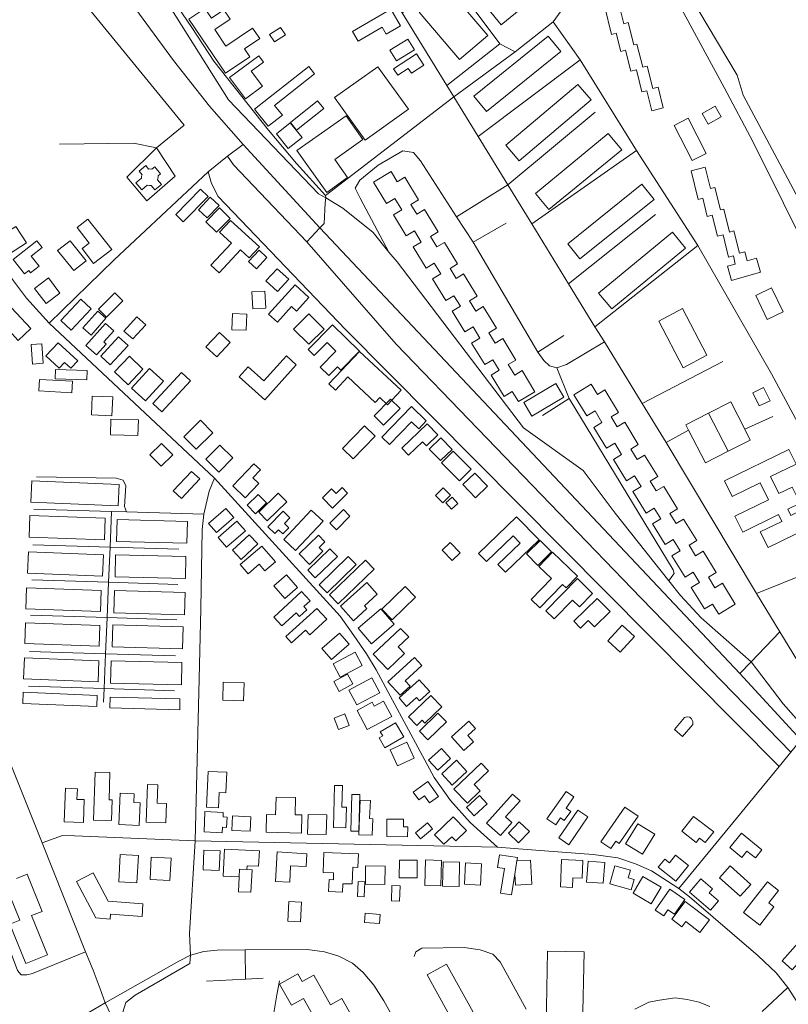
# Model space of a CAD drawing. Units: millimetres. Extents: x 298492 to 408732, y 5208685 to 5304248.
# Drawn here: x 302526 to 302978, y 5230112 to 5230691 of the extents above; entities that cross this region are included whole.
import ezdxf

# ---------------------------------------------------------------- set-up
doc = ezdxf.new("R2010")
doc.units = ezdxf.units.MM
doc.header["$MEASUREMENT"] = 0
for name, color, linetype, lineweight in [('buildings_Toll_száma__7', 7, 'Continuous', 18), ('parks_Toll_száma__8', 8, 'Continuous', 18), ('roads_2_Toll_száma__2', 2, 'Continuous', 18), ('roads_3_Toll_száma__3', 3, 'Continuous', 18)]:
    doc.layers.add(name, color=color, linetype=linetype, lineweight=lineweight)

msp = doc.modelspace()

# ---------------------------------------------------------------- linework, layer by layer
at = {"layer": 'buildings_Toll_száma__7', "linetype": 'Continuous', "flags": 128}
for points in [[(302874.77, 5230741.29), (302809.58, 5230688.03), (302801.77, 5230697.54), (302866.96, 5230750.8)], [(302801.66, 5230681.68), (302784.94, 5230667.55), (302761.22, 5230695.47), (302777.94, 5230709.59)], [(302904.88, 5230639.09), (302898.16, 5230637.42), (302895.23, 5230649.14), (302892.36, 5230648.44), (302889.1, 5230661.5), (302885.83, 5230660.69), (302882.76, 5230673.02), (302879.84, 5230672.3), (302877.16, 5230683), (302874.49, 5230682.34), (302870.29, 5230699.13), (302878.52, 5230701.17), (302881.66, 5230688.61), (302884.21, 5230689.25), (302887.51, 5230676.09), (302889.42, 5230676.56), (302892.8, 5230663.04), (302895.43, 5230663.7), (302898.72, 5230650.55), (302901.83, 5230651.33)], [(302661.64, 5230669.2), (302647.36, 5230659.54), (302625.81, 5230691.19), (302635.27, 5230697.59), (302639.18, 5230691.83), (302646.37, 5230696.68), (302650.07, 5230691.24), (302640.99, 5230685.11), (302647.6, 5230675.38), (302663.27, 5230685.97), (302667.44, 5230679.85), (302658.5, 5230673.81)], [(302750.21, 5230687.38), (302741.88, 5230682.54), (302739.57, 5230686.5), (302725.42, 5230678.27), (302722.06, 5230684.01), (302744.54, 5230697.07)], [(302682.58, 5230682.08), (302676.16, 5230677.85), (302673.28, 5230682.18), (302679.7, 5230686.42)], [(302758.55, 5230673.22), (302748.03, 5230666.68), (302744.04, 5230673.07), (302754.57, 5230679.6)], [(302844.59, 5230672.17), (302800.94, 5230636.9), (302793.53, 5230646.02), (302837.18, 5230681.28)], [(302764.07, 5230664.2), (302756.68, 5230659.45), (302754.85, 5230662.29), (302748.64, 5230658.31), (302746.17, 5230662.14), (302759.77, 5230670.86)], [(302669.03, 5230651.87), (302659.07, 5230644.46), (302649.73, 5230656.94), (302666.99, 5230669.78), (302669.78, 5230666.06), (302662.47, 5230660.62)], [(302680.81, 5230634.85), (302672.48, 5230628.23), (302664.46, 5230638.26), (302696.3, 5230663.52), (302699.75, 5230659.2), (302676.25, 5230640.55)], [(302754.95, 5230638.24), (302729.52, 5230620.04), (302711.46, 5230645.12), (302736.9, 5230663.31)], [(302862.52, 5230643.73), (302820.08, 5230608.01), (302812.28, 5230617.22), (302854.72, 5230652.93)], [(302705.13, 5230638.79), (302689.16, 5230625.94), (302685.52, 5230630.42), (302701.49, 5230643.27)], [(302938.89, 5230633.73), (302931.22, 5230629.58), (302927.81, 5230635.86), (302935.49, 5230640)], [(302692.42, 5230621.57), (302684.29, 5230615.12), (302677.3, 5230623.88), (302685.44, 5230630.32)], [(302728.23, 5230620.49), (302711.58, 5230608.7), (302719.15, 5230598.07), (302706.88, 5230589.39), (302689.34, 5230614.02), (302718.26, 5230634.49)], [(302930.14, 5230612.29), (302921.91, 5230608.13), (302911.39, 5230628.78), (302919.63, 5230632.95)], [(302880.45, 5230614.42), (302837.56, 5230579.21), (302829.68, 5230588.77), (302872.56, 5230623.97)], [(302597.93, 5230597.79), (302597.89, 5230598.82), (302598.21, 5230599.79), (302596.49, 5230601.81), (302600.4, 5230605.09), (302602.12, 5230603.06), (302602.48, 5230603.15), (302604, 5230602.97), (302605.67, 5230604.41), (302609.14, 5230600.38), (302607.63, 5230599.13), (302607.7, 5230598.28), (302607.59, 5230597.48), (302607.4, 5230596.81), (302609.72, 5230594.06), (302605.82, 5230590.79), (302603.6, 5230593.42), (302602.7, 5230593.36), (302601.24, 5230593.65), (302598.1, 5230590.96), (302594.64, 5230594.99)], [(302829.4, 5230472.1), (302819.7, 5230466.24), (302816.05, 5230472.22), (302811.24, 5230469.31), (302803.57, 5230481.92), (302808.37, 5230484.82), (302804.66, 5230490.92), (302799.87, 5230488.02), (302792.16, 5230500.7), (302796.96, 5230503.6), (302792.96, 5230510.17), (302788.15, 5230507.27), (302780.72, 5230519.48), (302785.55, 5230522.39), (302781.77, 5230528.58), (302776.95, 5230525.67), (302769.17, 5230538.47), (302773.99, 5230541.38), (302770.18, 5230547.65), (302765.37, 5230544.74), (302757.75, 5230557.26), (302762.55, 5230560.17), (302758.51, 5230566.8), (302753.71, 5230563.9), (302746.23, 5230576.2), (302751.02, 5230579.1), (302746.93, 5230585.81), (302742.11, 5230582.9), (302734.49, 5230595.41), (302744.73, 5230601.6), (302748.38, 5230595.61), (302752.79, 5230598.27), (302760.86, 5230585.01), (302756.42, 5230582.33), (302759.95, 5230576.54), (302764.38, 5230579.22), (302772.38, 5230566.08), (302767.95, 5230563.4), (302771.69, 5230557.25), (302776.15, 5230559.94), (302783.86, 5230547.25), (302779.44, 5230544.59), (302782.97, 5230538.78), (302787.4, 5230541.46), (302795.43, 5230528.27), (302790.93, 5230525.56), (302794.58, 5230519.54), (302799.02, 5230522.23), (302806.76, 5230509.51), (302802.32, 5230506.83), (302806.09, 5230500.65), (302810.51, 5230503.31), (302818.15, 5230490.74), (302813.71, 5230488.05), (302817.5, 5230481.83), (302821.87, 5230484.48)], [(302954.17, 5230549.16), (302959.75, 5230550.74), (302962.13, 5230542.38), (302945.04, 5230537.56), (302942.67, 5230545.93), (302947.28, 5230547.22), (302946.21, 5230552.06), (302943.34, 5230551.35), (302940.08, 5230564.41), (302936.82, 5230563.6), (302933.74, 5230575.94), (302930.82, 5230575.21), (302928.15, 5230585.92), (302925.48, 5230585.25), (302921.27, 5230602.1), (302929.55, 5230604.16), (302932.68, 5230591.59), (302935.24, 5230592.22), (302938.53, 5230579.06), (302940.45, 5230579.54), (302943.82, 5230566.03), (302946.46, 5230566.68), (302949.74, 5230553.54), (302952.85, 5230554.3)], [(302637.16, 5230586.86), (302622.51, 5230571.99), (302618.03, 5230576.37), (302632.68, 5230591.24)], [(302899.45, 5230585.23), (302855.82, 5230550.25), (302848.65, 5230559.14), (302892.27, 5230594.13)], [(302643.54, 5230581.74), (302636.59, 5230574.36), (302631.46, 5230579.15), (302638.41, 5230586.53)], [(302649.99, 5230574.07), (302642.06, 5230566.01), (302635.79, 5230572.14), (302643.71, 5230580.2)], [(302580.39, 5230555.84), (302569.76, 5230547.57), (302562.94, 5230556.26), (302567.2, 5230559.58), (302560.02, 5230568.74), (302566.4, 5230573.7)], [(302667.29, 5230557.26), (302661.28, 5230550.77), (302656.1, 5230555.52), (302643.61, 5230542.01), (302638.75, 5230546.48), (302650.84, 5230559.56), (302643.88, 5230565.95), (302650.28, 5230572.88)], [(302530.21, 5230559.64), (302520.22, 5230553.31), (302514.02, 5230563.03), (302524.01, 5230569.37)], [(302917.96, 5230556.63), (302874.59, 5230520.87), (302866.88, 5230530.16), (302910.26, 5230565.92)], [(302537.66, 5230546), (302532.67, 5230542.09), (302531.62, 5230543.43), (302529.11, 5230541.46), (302522.43, 5230549.96), (302536.35, 5230560.82), (302539.47, 5230556.86), (302533.06, 5230551.86)], [(302565.34, 5230549.13), (302558.07, 5230543.32), (302548.58, 5230555.13), (302555.85, 5230560.94)], [(302671.75, 5230551.05), (302665.48, 5230544.4), (302660.83, 5230548.76), (302667.1, 5230555.41)], [(302684.53, 5230538.25), (302677.89, 5230531.06), (302671.11, 5230537.27), (302677.75, 5230544.47)], [(302549.89, 5230530.16), (302541.79, 5230524.01), (302535, 5230532.89), (302543.1, 5230539.04)], [(302670.98, 5230521.32), (302663.35, 5230520.95), (302662.88, 5230530.8), (302670.52, 5230531.16)], [(302696.46, 5230527.61), (302689.06, 5230519.48), (302686.12, 5230522.14), (302677.87, 5230513.07), (302672.69, 5230517.76), (302688.35, 5230534.96)], [(302975.39, 5230519.07), (302966.1, 5230514.63), (302959.32, 5230528.72), (302968.61, 5230533.16)], [(302568.31, 5230520.84), (302556.5, 5230508.24), (302550.4, 5230513.93), (302562.21, 5230526.53)], [(302586.91, 5230525.48), (302577.31, 5230516.01), (302572.66, 5230520.71), (302582.26, 5230530.18)], [(302532.83, 5230509.25), (302525.38, 5230502.3), (302513.9, 5230514.54), (302521.35, 5230521.49)], [(302576.95, 5230515.28), (302568.21, 5230505.44), (302563.39, 5230509.69), (302572.13, 5230519.54)], [(302930.58, 5230493.5), (302916.62, 5230486.21), (302902.19, 5230513.67), (302916.15, 5230520.96)], [(302600.37, 5230511.44), (302592.73, 5230503.11), (302587.57, 5230507.81), (302595.2, 5230516.14)], [(302659.45, 5230508.21), (302651.12, 5230508.59), (302651.54, 5230518.11), (302659.87, 5230517.74)], [(302705.34, 5230508.97), (302696.35, 5230500), (302687.35, 5230508.98), (302696.34, 5230517.95)], [(302581.58, 5230507.88), (302575.78, 5230501.43), (302577.2, 5230500.15), (302571.41, 5230493.71), (302565.17, 5230499.27), (302576.75, 5230512.18)], [(302726.17, 5230495.96), (302715.21, 5230484.84), (302713.25, 5230486.76), (302708.14, 5230481.57), (302703, 5230486.6), (302712.3, 5230496.01), (302707.13, 5230501.08), (302699.55, 5230493.4), (302695.96, 5230496.92), (302710.33, 5230511.48)], [(302589.99, 5230499.24), (302579.44, 5230487.96), (302573.91, 5230493.1), (302584.46, 5230504.38)], [(302650.04, 5230501.08), (302642.2, 5230492.64), (302635.86, 5230498.51), (302643.71, 5230506.94)], [(302540.11, 5230488.85), (302533.77, 5230488.38), (302532.91, 5230499.82), (302539.25, 5230500.29)], [(302560.47, 5230490.29), (302556.37, 5230485.89), (302552.6, 5230489.37), (302549.44, 5230485.97), (302541.7, 5230493.13), (302548.96, 5230500.93)], [(302598.75, 5230485.37), (302589.99, 5230476.15), (302581.99, 5230483.7), (302590.76, 5230492.93)], [(302670.49, 5230467.33), (302655.38, 5230480.78), (302660.68, 5230486.69), (302669.95, 5230478.42), (302683.14, 5230493.14), (302688.97, 5230487.93)], [(302750.64, 5230472.98), (302742.6, 5230464.45), (302738.1, 5230468.67), (302735.39, 5230465.8), (302719.32, 5230480.86), (302712, 5230473.1), (302708.19, 5230476.67), (302726.26, 5230495.83)], [(302565.83, 5230479), (302547.05, 5230479.64), (302547.24, 5230485.21), (302566.02, 5230484.58)], [(302610.83, 5230478.28), (302600.23, 5230466.68), (302591.93, 5230474.23), (302602.53, 5230485.83)], [(302556.96, 5230471.47), (302537.58, 5230472.58), (302537.97, 5230479.36), (302557.34, 5230478.26)], [(302626.72, 5230478.54), (302609.88, 5230460.27), (302604.56, 5230465.14), (302621.4, 5230483.42)], [(302846.47, 5230468.82), (302827.59, 5230457.7), (302822.82, 5230465.75), (302841.69, 5230476.86)], [(302947.2, 5230347.04), (302937.51, 5230341.19), (302933.88, 5230347.17), (302929.06, 5230344.26), (302921.4, 5230356.85), (302926.2, 5230359.75), (302922.48, 5230365.86), (302917.69, 5230362.97), (302909.98, 5230375.62), (302914.79, 5230378.53), (302910.78, 5230385.13), (302905.97, 5230382.22), (302898.55, 5230394.4), (302903.37, 5230397.33), (302899.59, 5230403.54), (302894.77, 5230400.62), (302886.99, 5230413.39), (302891.82, 5230416.31), (302887.99, 5230422.6), (302883.18, 5230419.69), (302875.57, 5230432.19), (302880.37, 5230435.09), (302876.32, 5230441.75), (302871.52, 5230438.85), (302864.05, 5230451.12), (302868.84, 5230454.02), (302864.74, 5230460.77), (302859.92, 5230457.85), (302852.31, 5230470.35), (302862.53, 5230476.53), (302866.18, 5230470.53), (302870.59, 5230473.19), (302878.65, 5230459.95), (302874.22, 5230457.27), (302877.76, 5230451.45), (302882.19, 5230454.14), (302890.18, 5230441.02), (302885.75, 5230438.34), (302889.5, 5230432.17), (302893.95, 5230434.86), (302901.66, 5230422.2), (302897.24, 5230419.52), (302900.78, 5230413.7), (302905.21, 5230416.38), (302913.22, 5230403.2), (302908.73, 5230400.49), (302912.39, 5230394.47), (302916.83, 5230397.14), (302924.56, 5230384.46), (302920.12, 5230381.77), (302923.9, 5230375.56), (302928.31, 5230378.23), (302935.95, 5230365.68), (302931.51, 5230363), (302935.31, 5230356.75), (302939.68, 5230359.39)], [(302967.7, 5230466.78), (302961.35, 5230463.74), (302957.61, 5230471.52), (302963.96, 5230474.56)], [(302580.49, 5230457.94), (302568.5, 5230458.44), (302568.97, 5230469.57), (302580.96, 5230469.07)], [(302750.09, 5230462.19), (302740.3, 5230452.38), (302734.72, 5230457.92), (302744.51, 5230467.73)], [(302765.43, 5230454.87), (302761, 5230450.34), (302756.82, 5230454.41), (302743.78, 5230441.06), (302739.28, 5230445.44), (302756.74, 5230463.31)], [(302595.84, 5230446.39), (302579.59, 5230446.81), (302579.83, 5230455.92), (302596.08, 5230455.5)], [(302639.86, 5230447.9), (302630, 5230438.26), (302622.76, 5230445.61), (302632.62, 5230455.26)], [(302735.43, 5230445.91), (302722.39, 5230432.56), (302716.09, 5230438.68), (302729.12, 5230452.03)], [(302772.27, 5230446.71), (302765.53, 5230440.24), (302763.16, 5230442.68), (302754.97, 5230434.83), (302751.04, 5230438.91), (302765.96, 5230453.24)], [(302780.61, 5230438.13), (302773.79, 5230431.56), (302767.21, 5230438.37), (302774.04, 5230444.92)], [(302616.28, 5230434.89), (302609.56, 5230428.23), (302602.87, 5230434.94), (302609.59, 5230441.6)], [(302651.6, 5230433.1), (302643.39, 5230424.84), (302635.74, 5230432.41), (302643.94, 5230440.67)], [(302791.9, 5230426.56), (302785, 5230419.68), (302774.4, 5230430.24), (302781.3, 5230437.12)], [(302998.34, 5230395.86), (302966.52, 5230380.36), (302961.98, 5230389.61), (302974.72, 5230395.81), (302972.78, 5230399.77), (302951.63, 5230389.47), (302947.03, 5230398.85), (302966.88, 5230408.52), (302961.96, 5230418.56), (302945.47, 5230410.53), (302940.99, 5230419.69), (302978.85, 5230438.14), (302983.07, 5230429.52), (302967.93, 5230422.15), (302972.81, 5230412.2), (302980.67, 5230416.02), (302985.35, 5230406.48), (302978.15, 5230402.99), (302979.95, 5230399.31), (302993.43, 5230405.87)], [(302666.89, 5230418), (302658.97, 5230409.7), (302651.6, 5230416.68), (302664.02, 5230429.7), (302667.87, 5230426.05), (302663.37, 5230421.33)], [(302632.14, 5230420.76), (302621.36, 5230409.33), (302616.57, 5230413.81), (302627.35, 5230425.25)], [(302801.5, 5230416.53), (302794.4, 5230409.74), (302786.98, 5230417.44), (302794.07, 5230424.23)], [(302584.16, 5230404.94), (302532.78, 5230407.09), (302533.31, 5230419.72), (302584.69, 5230417.57)], [(302719.2, 5230412.4), (302710.21, 5230403.66), (302704.33, 5230409.65), (302709.76, 5230414.93), (302712.35, 5230412.3), (302715.91, 5230415.76)], [(302779.7, 5230411.2), (302775.19, 5230406.78), (302770.96, 5230411.08), (302775.48, 5230415.5)], [(302671.45, 5230406.7), (302664.97, 5230400.33), (302660.07, 5230405.28), (302666.55, 5230411.65)], [(302683.36, 5230407.31), (302671.94, 5230396.11), (302666.94, 5230401.16), (302678.37, 5230412.36)], [(302784.04, 5230406.4), (302780.33, 5230402.98), (302776.92, 5230406.64), (302780.64, 5230410.06)], [(302576.07, 5230384.92), (302531.82, 5230386.56), (302532.29, 5230399.29), (302576.54, 5230397.65)], [(302652.16, 5230398.01), (302642.02, 5230389.33), (302637.42, 5230394.65), (302647.56, 5230403.35)], [(302676.31, 5230388.69), (302672.26, 5230392.64), (302681.28, 5230401.82), (302685.27, 5230397.94), (302681.98, 5230394.59), (302684.56, 5230392.05), (302681.03, 5230388.46), (302678.5, 5230390.92)], [(302704.71, 5230395.85), (302688.6, 5230378.61), (302681.62, 5230385.1), (302697.73, 5230402.34)], [(302720.58, 5230398.96), (302712.63, 5230390.88), (302708.72, 5230394.71), (302716.67, 5230402.79)], [(302831.82, 5230384.93), (302812.05, 5230365.93), (302807.61, 5230370.53), (302820.68, 5230383.07), (302816.63, 5230387.26), (302800.88, 5230372.12), (302796.17, 5230376.99), (302818.63, 5230398.57)], [(302624.57, 5230382.9), (302583.24, 5230383.96), (302583.57, 5230396.83), (302624.9, 5230395.78)], [(302659.05, 5230390.29), (302648.01, 5230380.65), (302643, 5230386.36), (302654.03, 5230396)], [(302666.28, 5230382.53), (302656.54, 5230373.46), (302651.53, 5230378.8), (302661.28, 5230387.87)], [(302704.66, 5230378.21), (302696.71, 5230370.52), (302690.74, 5230376.65), (302702.14, 5230387.67), (302705.87, 5230383.86), (302702.42, 5230380.52)], [(302676.73, 5230372.05), (302670.55, 5230366.67), (302667.15, 5230370.55), (302660.73, 5230364.97), (302656.03, 5230370.34), (302668.62, 5230381.3)], [(302785.42, 5230377.34), (302780.79, 5230372.86), (302774.88, 5230378.93), (302779.51, 5230383.41)], [(302839.18, 5230377.8), (302831.12, 5230369.85), (302824.35, 5230376.68), (302832.41, 5230384.62)], [(302575.03, 5230363.63), (302530.92, 5230365.27), (302531.39, 5230377.85), (302575.49, 5230376.22)], [(302623.75, 5230362.13), (302582.37, 5230363.19), (302582.69, 5230376.13), (302624.08, 5230375.07)], [(302713.19, 5230375.05), (302700.09, 5230362.57), (302695.7, 5230367.16), (302708.8, 5230379.63)], [(302724.14, 5230370.48), (302707.12, 5230353.69), (302702.42, 5230358.42), (302719.44, 5230375.2)], [(302854.36, 5230363.51), (302847.72, 5230356.64), (302845.58, 5230358.7), (302832.2, 5230344.89), (302827.08, 5230349.81), (302839.04, 5230362.17), (302831.63, 5230369.3), (302839.69, 5230377.62)], [(302734.82, 5230367.64), (302713.61, 5230347.27), (302708.5, 5230352.54), (302729.71, 5230372.93)], [(302689.73, 5230356.81), (302682.19, 5230350.37), (302675.73, 5230357.87), (302683.28, 5230364.32)], [(302730.55, 5230344.5), (302722.63, 5230337.37), (302714.96, 5230345.84), (302730.5, 5230359.82), (302736.64, 5230353.04), (302729.02, 5230346.18)], [(302759.14, 5230351.25), (302745.44, 5230337.95), (302739.32, 5230344.2), (302753.02, 5230357.52)], [(302863.31, 5230353.46), (302855.54, 5230345.61), (302851.58, 5230349.5), (302840.65, 5230338.47), (302835.76, 5230343.27), (302854.46, 5230362.17)], [(302573.76, 5230342.78), (302529.85, 5230344.4), (302530.31, 5230356.79), (302574.22, 5230355.17)], [(302623.2, 5230340.89), (302581.6, 5230341.95), (302581.94, 5230355.09), (302623.53, 5230354.03)], [(302697.06, 5230349.07), (302693.44, 5230345.76), (302695.17, 5230343.86), (302690.79, 5230339.85), (302688.84, 5230341.98), (302680.44, 5230334.31), (302675.71, 5230339.45), (302692.1, 5230354.46)], [(302873.58, 5230342.78), (302864.35, 5230333.81), (302860.74, 5230337.52), (302856.11, 5230333.02), (302852.21, 5230337.01), (302866.05, 5230350.47)], [(302706.99, 5230338.2), (302696.94, 5230329.07), (302694.39, 5230331.87), (302686.22, 5230324.44), (302682.91, 5230328.07), (302701.12, 5230344.61)], [(302746.61, 5230335.26), (302733.17, 5230323.78), (302725.3, 5230332.94), (302738.74, 5230344.41)], [(302572.93, 5230322.3), (302529.2, 5230323.93), (302529.65, 5230336.13), (302573.38, 5230334.52)], [(302622.1, 5230320.87), (302580.7, 5230321.92), (302581.03, 5230334.87), (302622.43, 5230333.82)], [(302888.04, 5230328.09), (302879.48, 5230318.89), (302872.23, 5230325.6), (302880.79, 5230334.79)], [(302720.13, 5230323.57), (302709.71, 5230314.58), (302704.05, 5230321.09), (302714.48, 5230330.08)], [(302752.72, 5230318.02), (302742.84, 5230308.66), (302734.28, 5230317.62), (302750.36, 5230332.86), (302755.11, 5230327.87), (302748.91, 5230322)], [(302727.77, 5230311.03), (302714.86, 5230304.1), (302710.62, 5230311.99), (302723.53, 5230318.9)], [(302572.43, 5230301.46), (302528.56, 5230303.08), (302529.02, 5230315.44), (302572.89, 5230313.82)], [(302621.37, 5230299.62), (302579.75, 5230300.67), (302580.08, 5230313.84), (302621.7, 5230312.79)], [(302755.93, 5230298.83), (302750.11, 5230293.49), (302742.89, 5230301.32), (302758.52, 5230315.65), (302762.8, 5230311), (302752.99, 5230302.02)], [(302722.27, 5230300.16), (302714.28, 5230295.78), (302711.1, 5230301.56), (302719.09, 5230305.93)], [(302657.97, 5230290.21), (302645.68, 5230290.62), (302646.03, 5230301.25), (302658.32, 5230300.84)], [(302738.14, 5230294.97), (302724.7, 5230287.78), (302719.96, 5230296.58), (302733.4, 5230303.78)], [(302767.56, 5230295.63), (302761.54, 5230290.25), (302759.78, 5230292.22), (302753.9, 5230286.98), (302749.42, 5230291.97), (302761.33, 5230302.59)], [(302571.55, 5230286.86), (302528.04, 5230288.71), (302528.32, 5230295.28), (302571.83, 5230293.43)], [(302620.39, 5230284.97), (302579.35, 5230286.07), (302579.52, 5230292.46), (302620.56, 5230291.35)], [(302745.13, 5230281.08), (302730.75, 5230273.44), (302724.78, 5230284.62), (302733.67, 5230289.35), (302734.88, 5230287.09), (302740.37, 5230290)], [(302759.82, 5230275.75), (302754.95, 5230280.84), (302768.16, 5230293.42), (302774.61, 5230286.68), (302764.57, 5230277.12), (302762.99, 5230278.76)], [(302720.09, 5230275.8), (302713.81, 5230273.36), (302711.2, 5230280.05), (302717.47, 5230282.49)], [(302766.47, 5230267.21), (302761.43, 5230272.33), (302772.28, 5230282.98), (302777.32, 5230277.87)], [(302752.18, 5230268.95), (302741.14, 5230262.65), (302737.8, 5230268.46), (302739.81, 5230269.61), (302738.4, 5230272.06), (302747.42, 5230277.21)], [(302787.6, 5230261.1), (302780.33, 5230269.05), (302790.44, 5230278.25), (302794.46, 5230273.86), (302789.95, 5230269.75), (302793.2, 5230266.19)], [(302916.26, 5230269.31), (302922.23, 5230276.31), (302922.36, 5230278.13), (302921.51, 5230279.63), (302920.46, 5230280.58), (302919.03, 5230280.87), (302917.41, 5230280.39), (302911.44, 5230273.4)], [(302758.37, 5230256.47), (302748.55, 5230251.94), (302744.19, 5230261.31), (302754.01, 5230265.84)], [(302779.78, 5230256.28), (302772.17, 5230249.41), (302766.81, 5230255.3), (302774.42, 5230262.18)], [(302789.4, 5230248.63), (302780.64, 5230240.69), (302774.57, 5230247.35), (302783.34, 5230255.29)], [(302797.21, 5230237.24), (302789.62, 5230229.98), (302781.74, 5230238.19), (302797.74, 5230253.48), (302801.98, 5230249.08), (302793.56, 5230241.03)], [(302580.21, 5230219.76), (302569.64, 5230220.11), (302570.58, 5230248.28), (302579.33, 5230247.99), (302578.8, 5230231.99), (302580.62, 5230231.93)], [(302643.26, 5230227.25), (302636.15, 5230227.57), (302637.09, 5230248.69), (302648.15, 5230248.18), (302647.6, 5230236.04), (302643.67, 5230236.22)], [(302772.7, 5230233.97), (302767.4, 5230230.16), (302764.35, 5230234.37), (302761.01, 5230231.98), (302757.74, 5230236.51), (302766.37, 5230242.7)], [(302563.76, 5230218.64), (302552.47, 5230219.02), (302553.14, 5230238.79), (302560.16, 5230238.55), (302559.95, 5230232.27), (302564.21, 5230232.12)], [(302596.47, 5230216.91), (302584.51, 5230217.51), (302585.44, 5230235.98), (302593.59, 5230235.58), (302593.33, 5230230.44), (302597.13, 5230230.25)], [(302612.29, 5230218.51), (302600.7, 5230218.86), (302601.38, 5230241.06), (302607.47, 5230240.87), (302607.12, 5230229.96), (302612.63, 5230229.79)], [(302718.12, 5230215.41), (302710.84, 5230215.61), (302711.52, 5230240.47), (302716.13, 5230240.35), (302715.78, 5230227.67), (302718.45, 5230227.6)], [(302841.6, 5230217.25), (302836.43, 5230220.9), (302847.77, 5230236.89), (302852.35, 5230233.68), (302847.69, 5230227.11), (302850.46, 5230225.15), (302846.64, 5230219.76), (302844.47, 5230221.3)], [(302692.02, 5230212.39), (302671.21, 5230212.98), (302671.51, 5230223.36), (302676.77, 5230223.21), (302677.07, 5230233.6), (302688.54, 5230233.27), (302688.25, 5230223.19), (302692.34, 5230223.07)], [(302725.86, 5230213.46), (302721.08, 5230213.59), (302721.64, 5230235.16), (302726.42, 5230235.04)], [(302733.56, 5230211.1), (302725.71, 5230211.43), (302726.57, 5230231.81), (302732.56, 5230231.55), (302732.12, 5230220.95), (302733.98, 5230220.88)], [(302801.32, 5230229.62), (302793.65, 5230222.48), (302789.04, 5230227.4), (302796.71, 5230234.54)], [(302809.16, 5230211.02), (302800.95, 5230218.28), (302816.18, 5230235.38), (302820.61, 5230231.46), (302812.11, 5230221.92), (302815.89, 5230218.57)], [(302645.37, 5230212.62), (302634.71, 5230213.11), (302635.27, 5230225.09), (302645.99, 5230224.59), (302645.87, 5230221.93), (302648.28, 5230221.83), (302647.99, 5230215.69), (302645.52, 5230215.81)], [(302849.29, 5230205.6), (302843.45, 5230209.57), (302854.64, 5230225.93), (302860.48, 5230221.95)], [(302873.95, 5230203.26), (302868.25, 5230207.18), (302882.36, 5230227.6), (302890.09, 5230222.3), (302878.96, 5230206.21), (302876.95, 5230207.59)], [(302661.89, 5230213.46), (302651.12, 5230213.88), (302651.45, 5230222.49), (302662.22, 5230222.07)], [(302706.59, 5230211.55), (302695.63, 5230211.81), (302695.92, 5230223.37), (302706.88, 5230223.1)], [(302754.5, 5230210.2), (302742.23, 5230210.35), (302742.34, 5230220.64), (302752.11, 5230220.53), (302752.06, 5230216.18), (302754.56, 5230216.15)], [(302769.18, 5230214.86), (302762.08, 5230209.03), (302759.14, 5230212.6), (302766.24, 5230218.42)], [(302789.04, 5230214.01), (302782.78, 5230207.9), (302780.42, 5230210.31), (302775.81, 5230205.81), (302770.33, 5230211.39), (302781.2, 5230222.01)], [(302819.75, 5230206.68), (302813.76, 5230212.38), (302820.17, 5230219.08), (302826.16, 5230213.39)], [(302924.29, 5230206.92), (302915.88, 5230213.49), (302922.76, 5230222.26), (302934.55, 5230213.06), (302929.62, 5230206.79), (302926.26, 5230209.41)], [(302892.76, 5230200.03), (302882.65, 5230206.15), (302889.86, 5230217.95), (302899.95, 5230211.83)], [(302951.1, 5230198.12), (302943.99, 5230203.89), (302950.9, 5230212.35), (302962.97, 5230202.54), (302959.11, 5230197.83), (302954.15, 5230201.85)], [(302643.68, 5230190.5), (302634.22, 5230190.87), (302634.68, 5230202.4), (302644.14, 5230202.03)], [(302655.32, 5230186.69), (302645.99, 5230187.13), (302646.72, 5230203), (302667.26, 5230202.05), (302666.83, 5230192.88), (302660.04, 5230193.2), (302659.94, 5230190.9), (302655.52, 5230191.1)], [(302685.1, 5230183.46), (302676.67, 5230183.94), (302677.66, 5230201.29), (302695.23, 5230200.28), (302694.79, 5230192.66), (302685.66, 5230193.19)], [(302721.89, 5230182.47), (302716.31, 5230182.61), (302716.09, 5230177.68), (302707.94, 5230177.97), (302708.24, 5230185.05), (302710.79, 5230184.94), (302710.97, 5230188.98), (302704.73, 5230189.26), (302705.18, 5230200.91), (302725.59, 5230200.13), (302725.29, 5230192.18), (302722.31, 5230192.3)], [(302595.21, 5230183.23), (302584.57, 5230183.78), (302585.41, 5230199.78), (302596.05, 5230199.23)], [(302614.55, 5230184.45), (302602.96, 5230185.07), (302603.68, 5230198.34), (302615.27, 5230197.72)], [(302760.01, 5230186.07), (302749.54, 5230186.16), (302749.64, 5230196.5), (302760.1, 5230196.41)], [(302773.95, 5230181.29), (302764.6, 5230181.57), (302765.04, 5230196.65), (302774.38, 5230196.38)], [(302784.72, 5230180.92), (302775.07, 5230181.12), (302775.38, 5230195.51), (302785.02, 5230195.3)], [(302815.62, 5230176.13), (302809.18, 5230177.13), (302811.45, 5230191.55), (302807.38, 5230192.2), (302808.55, 5230199.65), (302819.06, 5230198), (302818.76, 5230196.07), (302817.53, 5230188.34)], [(302827.56, 5230182.4), (302817.91, 5230181.82), (302817.53, 5230188.34), (302818.76, 5230196.07), (302826.71, 5230196.54)], [(302857.19, 5230185.82), (302851.73, 5230186.07), (302851.47, 5230180.45), (302844.35, 5230180.77), (302845.09, 5230196.91), (302857.67, 5230196.34)], [(302869.51, 5230182.86), (302859.78, 5230183.6), (302860.7, 5230195.81), (302870.43, 5230195.09)], [(302912.32, 5230184.17), (302901.95, 5230192.44), (302905.74, 5230197.16), (302908.5, 5230194.95), (302912.05, 5230199.4), (302919.65, 5230193.34)], [(302662.29, 5230177.59), (302654.89, 5230177.95), (302655.32, 5230186.69), (302655.52, 5230191.1), (302659.94, 5230190.9), (302662.94, 5230190.75)], [(302741.1, 5230182.12), (302729.61, 5230182.3), (302729.77, 5230193.13), (302741.26, 5230192.96)], [(302797.33, 5230181.75), (302787.89, 5230182.29), (302788.6, 5230194.84), (302798.04, 5230194.3)], [(302886.04, 5230179.02), (302873.44, 5230182.47), (302876.37, 5230193.07), (302885.56, 5230190.55), (302884.33, 5230186.08), (302887.73, 5230185.15)], [(302956.4, 5230182.26), (302950.15, 5230175.22), (302937.91, 5230186.06), (302944.16, 5230193.09)], [(302570.97, 5230162.48), (302559.62, 5230183.88), (302569.4, 5230189.04), (302578.24, 5230172.36), (302598.79, 5230170.79), (302598.22, 5230163.26), (302579.68, 5230164.66), (302579.46, 5230161.78)], [(302728.95, 5230174.9), (302725.01, 5230175.04), (302725.33, 5230183.84), (302729.28, 5230183.7)], [(302897.77, 5230170.74), (302887.09, 5230177.02), (302892.97, 5230186.95), (302903.65, 5230180.67)], [(302937.31, 5230172.51), (302932.71, 5230167.14), (302920.35, 5230177.66), (302927.05, 5230185.49), (302933.95, 5230179.63), (302931.84, 5230177.17)], [(302961.66, 5230158.23), (302952.09, 5230165.61), (302966.16, 5230183.75), (302972.72, 5230178.69), (302967.03, 5230171.34), (302970.04, 5230169.03)], [(302749.77, 5230172.44), (302744.91, 5230172.61), (302745.22, 5230181.52), (302750.06, 5230181.36)], [(302911.57, 5230164.68), (302907.68, 5230167.36), (302905.17, 5230163.74), (302900.2, 5230167.16), (302908.67, 5230179.4), (302917.54, 5230173.28)], [(302691.54, 5230160.25), (302684.04, 5230160.59), (302684.55, 5230172.13), (302692.05, 5230171.81)], [(302926.49, 5230153.94), (302918.11, 5230160.32), (302915.82, 5230157.32), (302909.89, 5230161.84), (302917.85, 5230172.24), (302932.16, 5230161.34)], [(302737.98, 5230159.22), (302729.16, 5230159.89), (302729.58, 5230165.25), (302738.4, 5230164.57)], [(302990.19, 5230142.49), (302980.77, 5230131.96), (302974.76, 5230137.3), (302984.18, 5230147.83)], [(302851.31, 5230051.8), (302822, 5230035.76), (302818.25, 5230042.56), (302807.79, 5230036.83), (302783.42, 5230081.05), (302790.3, 5230084.82), (302765.91, 5230129.08), (302777.43, 5230135.38), (302801.82, 5230091.12), (302794.79, 5230087.27), (302817.32, 5230046.4), (302845.72, 5230061.94)], [(302769.26, 5230036.64), (302759.56, 5230031.2), (302727.33, 5230088.28), (302719.99, 5230084.17), (302710.71, 5230100.6), (302703.68, 5230096.66), (302693.24, 5230115.14), (302686.08, 5230111.12), (302679.05, 5230123.58), (302689.92, 5230129.68), (302692.5, 5230125.11), (302699.22, 5230128.88), (302709.15, 5230111.3), (302715.77, 5230115), (302725.39, 5230097.96), (302732.41, 5230101.9)]]:
    msp.add_lwpolyline(points, close=True, dxfattribs=at)
msp.add_lwpolyline([(302524.41, 5230185.78), (302530.55, 5230188.25), (302539.4, 5230166.37), (302533.26, 5230163.9), (302542.63, 5230140.72), (302529.9, 5230135.6), (302520.51, 5230158.83), (302526.36, 5230161.19), (302517.54, 5230183)], dxfattribs=at)
at = {"layer": 'parks_Toll_száma__8', "linetype": 'Continuous', "flags": 128}
msp.add_lwpolyline([(302857.46, 5230098.59), (302835.95, 5230098.99), (302836.75, 5230142.88), (302858.26, 5230142.5)], close=True, dxfattribs=at)
at = {"layer": 'roads_2_Toll_száma__2', "linetype": 'Continuous', "flags": 128}
msp.add_lwpolyline([(303109.97, 5230131.09), (303103.6, 5230139.69), (303085.01, 5230162.32), (303072.82, 5230176.1), (303059.41, 5230190.26), (303045.29, 5230204.77), (302985.87, 5230267.31), (302949.96, 5230306.22), (302702.92, 5230568.59), (302657.78, 5230617.63), (302637.93, 5230640.1), (302616.78, 5230667.02), (302551.87, 5230755.7), (302485.96, 5230845.71), (302470.86, 5230866.33), (302416.16, 5230941.05), (302371.48, 5231002.07), (302312.37, 5231082.81), (302291.68, 5231108.8), (302283.39, 5231117.38)], dxfattribs=at)
at = {"layer": 'roads_3_Toll_száma__3', "linetype": 'Continuous', "flags": 128}
for points in [[(302662.95, 5230996.83), (302598.28, 5230941.68), (302594.91, 5230937.14), (302594.37, 5230932.55), (302595.7, 5230927.72), (302663.19, 5230838.57), (302711.35, 5230760.13), (302751.29, 5230695.06), (302777.6, 5230652.21), (302781.68, 5230645.57), (302795.95, 5230622.34), (302813.49, 5230593.77), (302827.58, 5230570.81), (302849.17, 5230535.66), (302864.7, 5230510.36), (302870.23, 5230501.35), (302892.49, 5230465.11), (302906.57, 5230442.17)], [(302470.86, 5230866.33), (302453.41, 5230854.54), (302404.73, 5230821.63), (302400.67, 5230817.47), (302399.47, 5230813.09), (302399.31, 5230807.8), (302410.85, 5230749.02), (302413.85, 5230736.96), (302418.76, 5230724.31), (302424.29, 5230712.44), (302510.22, 5230556.41), (302515.59, 5230547.59), (302522.02, 5230538.04), (302530.27, 5230527.14), (302543.61, 5230512.33), (302640.91, 5230421.26), (302714.81, 5230339.99), (302722.86, 5230328.61), (302730.32, 5230317.8), (302736.05, 5230308.53), (302770.05, 5230245.11), (302779.71, 5230231.61), (302791.31, 5230218.63), (302807.3, 5230204.18)], [(302589.2, 5230598.41), (302606.64, 5230615.5), (302623.05, 5230628.85), (302566.5, 5230697.89), (302533.44, 5230737.11), (302530.37, 5230742.9), (302529.01, 5230750.64), (302526.56, 5230756.61), (302521.52, 5230763.66), (302473.24, 5230828.13), (302453.41, 5230854.54)], [(302821.26, 5230846.33), (302860.35, 5230790.87), (302865.06, 5230783.51), (302877.47, 5230763.35), (302898.65, 5230726.7), (302908.1, 5230711.22), (302940.79, 5230651.01), (302957.72, 5230618.94), (303046.69, 5230440.26), (303064.36, 5230404.74), (303079.15, 5230375.01), (303082.41, 5230368.45), (303091.33, 5230350.52), (303099.94, 5230333.22), (303114.67, 5230303.62), (303118.87, 5230295.2), (303142.88, 5230246.92), (303176.18, 5230180), (303180.7, 5230170.91)], [(302566.82, 5230766.83), (302566.41, 5230757.26), (302593.95, 5230720.34), (302607.92, 5230706.97), (302614.84, 5230698.35), (302649.09, 5230643.76), (302702.06, 5230588.54), (302706.45, 5230586.07)], [(302566.82, 5230766.83), (302572.81, 5230759.19), (302602.36, 5230721.08), (302613.53, 5230706.95), (302627.55, 5230686.39), (302640.54, 5230666.56), (302672.68, 5230625.89), (302689.17, 5230606.44), (302706.15, 5230587.57), (302706.45, 5230586.07), (302705.88, 5230583.27), (302705.29, 5230570.98), (302702.92, 5230568.59), (302695.27, 5230560.28)], [(302840.17, 5230689.63), (302844.83, 5230696.27), (302850.24, 5230702.05), (302860.26, 5230710.63), (302868.29, 5230714.68), (302879.37, 5230717.63), (302890.71, 5230721.03), (302898.65, 5230726.7)], [(302777.6, 5230652.21), (302808.77, 5230676.82), (302794.27, 5230696.14), (302778.34, 5230716.34), (302751.29, 5230695.06)], [(303004.42, 5230548.04), (302951.91, 5230646.48), (302948.39, 5230658.35), (302914.31, 5230715.82)], [(302840.17, 5230689.63), (302817.67, 5230672.1), (302781.68, 5230645.57)], [(303022.26, 5230382.56), (302968.64, 5230482.61), (302925.22, 5230558.16), (302889.14, 5230613.94), (302855.91, 5230667.38), (302840.17, 5230689.63)], [(302817.67, 5230672.1), (302808.77, 5230676.82)], [(302855.91, 5230667.38), (302795.95, 5230622.34)], [(302781.68, 5230645.57), (302706.15, 5230587.57)], [(302813.49, 5230593.77), (302864.91, 5230636.62)], [(302606.64, 5230615.5), (302593.11, 5230618.38), (302549.57, 5230617.81)], [(302657.78, 5230617.63), (302648.47, 5230610.66), (302637.17, 5230601.52), (302581.81, 5230549.69)], [(302589.2, 5230598.41), (302601.14, 5230584.42), (302617.68, 5230598.91), (302606.64, 5230615.5)], [(302842.19, 5230486.21), (302838.05, 5230487.32), (302834.59, 5230490.52), (302831.02, 5230495.39), (302792.96, 5230560.08), (302783.26, 5230574.96), (302762.12, 5230607.85), (302757.88, 5230612.8), (302751.6, 5230613.79), (302737.24, 5230605.43)], [(302889.14, 5230613.94), (302827.58, 5230570.81)], [(302979.94, 5230260.08), (302891.88, 5230350.57), (302747.65, 5230500.07), (302695.27, 5230560.28), (302652.08, 5230605.58), (302648.47, 5230610.66)], [(302637.17, 5230601.52), (302639.16, 5230594.52), (302643.04, 5230586.85), (302718.03, 5230508.65), (302973.06, 5230251.68)], [(302737.24, 5230605.43), (302726.44, 5230596.59), (302723.69, 5230591.92), (302726.66, 5230585.95), (302743.51, 5230554.22)], [(302783.26, 5230574.96), (302813.49, 5230593.77)], [(302706.45, 5230586.07), (302716.44, 5230580.15), (302734.25, 5230565.77), (302743.51, 5230554.22), (302748.32, 5230548.42), (302822.72, 5230450.78), (302857.7, 5230425.65), (302876.59, 5230400.57), (302908.14, 5230360.91), (302915.07, 5230352.2), (302927.17, 5230339.12), (302956.52, 5230313.09)], [(302849.17, 5230535.66), (302900.41, 5230576.35)], [(302792.96, 5230560.08), (302812.42, 5230571.26)], [(302925.22, 5230558.16), (302864.7, 5230510.36)], [(302543.61, 5230512.33), (302581.81, 5230549.69)], [(302831.02, 5230495.39), (302846.39, 5230505.25)], [(302870.23, 5230501.35), (302847.87, 5230488.15), (302842.19, 5230486.21)], [(302908.14, 5230360.91), (302909.96, 5230363.32), (302911.26, 5230365.09), (302910.76, 5230367.23), (302849.52, 5230468.08), (302842.19, 5230486.21)], [(302940.04, 5230489.79), (302892.49, 5230465.11)], [(302849.52, 5230468.08), (302833.93, 5230458.08)], [(302931.49, 5230459.44), (302943.17, 5230437.1)], [(302952.79, 5230450.01), (302969.33, 5230457.49)], [(302906.57, 5230442.17), (302919.79, 5230449.5)], [(303058.66, 5230198.96), (303056.56, 5230204.1), (303054.44, 5230208.97), (303049.79, 5230216.18), (303044.15, 5230224.41), (303028.16, 5230241.09), (302973.51, 5230330.85), (302959.8, 5230353.37), (302906.57, 5230442.17)], [(302589.05, 5230401.35), (302588, 5230404.62), (302588.61, 5230416.76), (302587.1, 5230420.06), (302583.07, 5230421.21), (302536.11, 5230421.96)], [(302640.91, 5230421.26), (302637.73, 5230413.66), (302634.49, 5230400.06), (302633.61, 5230390.75), (302632.75, 5230344.61), (302631.82, 5230303.15), (302629.57, 5230207.88), (302626.18, 5230153.37)], [(303064.36, 5230404.74), (303057.65, 5230401.2), (303022.26, 5230382.56), (302990.99, 5230365.95), (302959.8, 5230353.37)], [(302634.49, 5230400.06), (302589.05, 5230401.35), (302580.31, 5230401.6), (302534.62, 5230402.9)], [(302580.31, 5230401.6), (302579.42, 5230380.67), (302578.55, 5230360.03), (302577.67, 5230339.18), (302576.76, 5230317.92), (302575.9, 5230297.48), (302575.56, 5230289.54)], [(302619.91, 5230379.42), (302579.42, 5230380.67), (302533.98, 5230382.08)], [(302619.27, 5230358.76), (302578.55, 5230360.03), (302533.33, 5230361.43)], [(302618.62, 5230337.9), (302577.67, 5230339.18), (302532.69, 5230340.57)], [(302973.51, 5230330.85), (302956.52, 5230313.09), (302949.96, 5230306.22)], [(302617.97, 5230316.64), (302576.76, 5230317.92), (302532.02, 5230319.31)], [(302956.52, 5230313.09), (302975.51, 5230288.41), (303026.95, 5230230.16), (303038.32, 5230217.87), (303048.08, 5230210.09), (303056.56, 5230204.1), (303067.18, 5230196.61)], [(302617.33, 5230296.19), (302575.9, 5230297.48), (302531.39, 5230298.85)], [(302417.32, 5230228.56), (302420.11, 5230231.72), (302425.1, 5230235.61), (302502.56, 5230266.36), (302508.95, 5230267.34), (302514.25, 5230264.94), (302517.95, 5230260.62), (302539.51, 5230206.65), (302565.05, 5230142.64), (302569.42, 5230131.71), (302573.63, 5230120.87), (302576.5, 5230112.52)], [(302914.12, 5230179.83), (302973.06, 5230251.68), (302979.94, 5230260.08), (302985.87, 5230267.31)], [(302539.51, 5230206.65), (302551.43, 5230210.92)], [(302551.43, 5230210.92), (302558.55, 5230210.83), (302629.57, 5230207.88), (302807.3, 5230204.18)], [(302807.3, 5230204.18), (302819.72, 5230203.09), (302835.02, 5230202.02), (302863.63, 5230199.78), (302878.09, 5230197.87), (302888.65, 5230194.39), (302898.01, 5230190.13), (302914.12, 5230179.83)], [(302914.12, 5230179.83), (302920.25, 5230174.91)], [(302920.25, 5230174.91), (302960.65, 5230140.19), (302971.27, 5230130.24), (302978.22, 5230121.48), (302983.08, 5230113.95), (302993.34, 5230096.13), (303010.29, 5230068.69), (303013.96, 5230062.76)], [(302626.18, 5230153.37), (302626.81, 5230140.51)], [(302576.5, 5230112.52), (302619.82, 5230137.08), (302626.81, 5230140.51), (302634.51, 5230142.69), (302642.47, 5230143.55), (302658.82, 5230143.67), (302695.45, 5230143.93), (302705.62, 5230142.58), (302713.94, 5230140.03), (302721.96, 5230135.8), (302728.35, 5230130.45), (302734.55, 5230123), (302740.48, 5230113.75), (302795.16, 5230015.24), (302799.91, 5230006.67)], [(302659.11, 5230126.44), (302658.82, 5230143.67)], [(302824.22, 5230108.84), (302808.88, 5230136.71), (302804.55, 5230141.12), (302797.12, 5230143.8), (302787.81, 5230145.13), (302762.78, 5230144.75), (302759.25, 5230142.63), (302758.35, 5230139.82)], [(302521.16, 5230141.57), (302525, 5230131.6), (302527.16, 5230129.1), (302530.4, 5230128.98), (302533.7, 5230129.89), (302565.05, 5230142.64)], [(302623.59, 5230026.51), (302587.54, 5230101.44), (302586.87, 5230106.99), (302588.71, 5230112.83), (302594.14, 5230117.09), (302626.41, 5230135.71), (302626.81, 5230140.51)], [(302669.46, 5230126.98), (302659.11, 5230126.44), (302636.25, 5230125.25)], [(302715.39, 5230022.85), (302704.45, 5230024.01), (302695.6, 5230026.95), (302690.44, 5230029.42), (302687.43, 5230032.09), (302681.27, 5230042.04), (302677.54, 5230052.3), (302675.56, 5230060.27), (302673.67, 5230076.56), (302673.93, 5230090.93), (302675.47, 5230104.22), (302677.46, 5230117.17), (302679.17, 5230125.43)], [(302978.22, 5230121.48), (302963.09, 5230107.45)], [(302932.2, 5230110.39), (302926.05, 5230112.94), (302918.99, 5230114.6), (302911.9, 5230115.45), (302902.71, 5230114.13), (302896.36, 5230112.92), (302888.08, 5230108.73)], [(302492.15, 5230063.38), (302526.55, 5230083.12), (302576.5, 5230112.52)], [(302576.5, 5230112.52), (302634.82, 5229989.65)]]:
    msp.add_lwpolyline(points, dxfattribs=at)
msp.add_lwpolyline([(302944.59, 5230466.09), (302952.79, 5230450.01), (302956.05, 5230443.63), (302943.17, 5230437.1), (302929.78, 5230430.21), (302919.79, 5230449.5), (302918.18, 5230452.6), (302931.49, 5230459.44)], close=True, dxfattribs=at)

doc.saveas('drawing.dxf')
